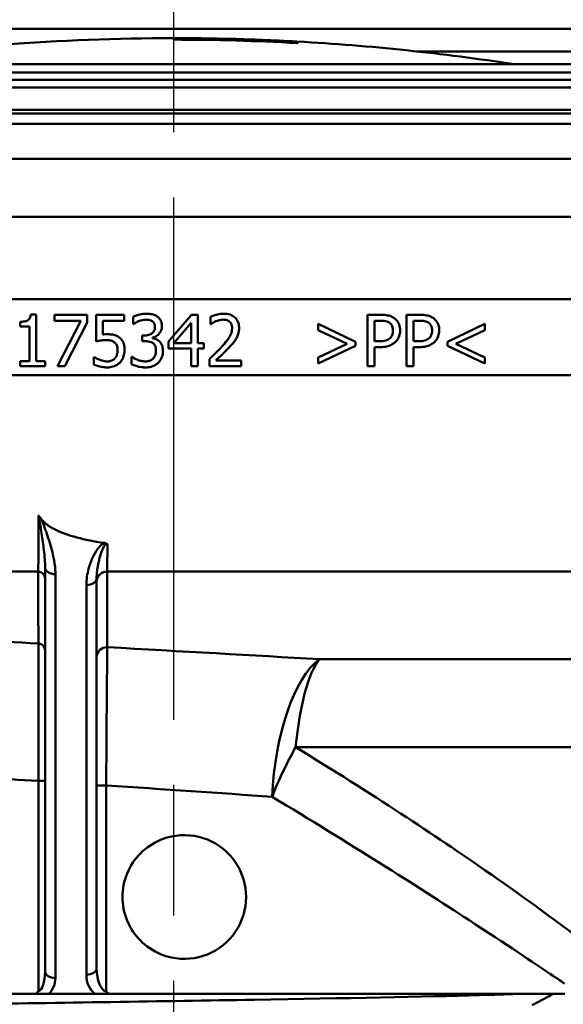
# Model space of a CAD drawing. Units: millimetres. Extents: x 0 to 2100, y 0 to 2970.
# Drawn here: x 586 to 612, y 1468 to 1516 of the extents above; entities that cross this region are included whole.
import ezdxf

# ---------------------------------------------------------------- set-up
doc = ezdxf.new("R2010")
doc.units = ezdxf.units.MM
doc.header["$LTSCALE"] = 10
doc.linetypes.add('CHAIN', pattern=[0.3543, 0.2362, -0.0295, 0.0591, -0.0295])
doc.linetypes.add('DASH_DOT', pattern=[0.182, 0.1181, -0.0295, 0.0049, -0.0295])
for name, color, linetype, lineweight in [('Centerline(ISO)', 7, 'DASH_DOT', 25), ('Dimensions(ISO)', 7, 'Continuous', 25), ('Visible Edges(ISO)', 7, 'Continuous', 50), ('Visible Tangent Edges(ISO)', 7, 'Continuous', 50)]:
    doc.layers.add(name, color=color, linetype=linetype, lineweight=lineweight)
doc.styles.add('Text__5.0mm', font='arial.ttf', dxfattribs={"width": 0.9})
doc.dimstyles.new('KS-Marketing', dxfattribs={"dimscale": 10, "dimtxt": 5, "dimasz": 3.5, "dimexe": 3.175, "dimexo": 0, "dimgap": 0.8, "dimtad": 1, "dimdec": 1, "dimrnd": 1e-08, "dimtxsty": 'Text__5.0mm', "dimcen": 0.09, "dimdle": 10, "dimclrd": 7, "dimclre": 7, "dimclrt": 7, "dimadec": 0, "dimazin": 2, "dimtfac": 0.7, "dimtdec": 4, "dimtmove": 0, "dimatfit": 3, "dimfxl": 1, "dimtolj": 1, "dimlwd": 25, "dimlwe": 25, "dimarcsym": 0})

# ---------------------------------------------------------------- blocks, each defined once
blk = doc.blocks.new('*D8')
at = {"layer": 'Defpoints', "color": 0, "linetype": 'Continuous', "transparency": 16777216}
for p in [(999.896, 1695.558), (1099.396, 1695.558), (610.896, 1455.507)]:
    blk.add_point(p, dxfattribs=at)
at = {"layer": 'Dimensions(ISO)', "color": 7, "linetype": 'Continuous', "lineweight": 25, "transparency": 16777216}
for p, q in [((999.896, 1695.558), (1131.146, 1695.558)), ((1099.396, 1490.507), (1099.396, 1660.558)), ((610.896, 1455.507), (1131.146, 1455.507))]:
    blk.add_line(p, q, dxfattribs=at)
at = {"layer": 'Dimensions(ISO)', "color": 7, "linetype": 'Continuous', "transparency": 16777216}
for points in [[(1093.563, 1660.558), (1105.229, 1660.558), (1099.396, 1695.558)], [(1093.563, 1490.507), (1105.229, 1490.507), (1099.396, 1455.507)]]:
    blk.add_solid(points, dxfattribs=at)
at = {"layer": 'Dimensions(ISO)', "color": 7, "linetype": 'Continuous', "lineweight": 25, "transparency": 16777216, "insert": (1065.867, 1525.613), "char_height": 50, "attachment_point": 4, "rotation": 90, "style": 'Text__5.0mm'}
blk.add_mtext('\\A1;240', dxfattribs=at)

msp = doc.modelspace()

# ---------------------------------------------------------------- linework, layer by layer
at = {"layer": 'Centerline(ISO)', "linetype": 'CHAIN', "ltscale": 10.723233}
msp.add_line((593.396, 1444.114), (593.396, 1540.616), dxfattribs=at)
at = {"layer": 'Visible Edges(ISO)'}
for p, q in [((593.396, 1515.167), (593.396, 1515.093)), ((593.439, 1515.095), (593.439, 1515.167)), ((593.439, 1515.095), (593.439, 1515.093)), ((595.134, 1515.153), (595.134, 1515.148)), ((595.134, 1515.145), (595.134, 1515.091)), ((595.177, 1515.147), (595.177, 1515.153)), ((595.177, 1515.147), (595.177, 1515.147)), ((595.177, 1515.091), (595.177, 1515.144)), ((595.177, 1515.091), (595.177, 1515.09)), ((595.601, 1515.142), (595.601, 1515.14)), ((595.601, 1515.14), (595.601, 1515.139)), ((595.601, 1515.129), (595.601, 1515.117)), ((595.601, 1515.091), (595.601, 1515.084)), ((595.601, 1515.084), (595.601, 1515.082)), ((595.644, 1515.138), (595.644, 1515.141)), ((595.644, 1515.117), (595.644, 1515.128)), ((595.644, 1515.117), (595.644, 1515.116)), ((595.644, 1515.081), (595.644, 1515.089)), ((595.858, 1515.131), (595.858, 1515.124)), ((595.858, 1515.124), (595.858, 1515.123)), ((595.9, 1515.122), (595.9, 1515.13)), ((596.159, 1515.115), (596.159, 1515.105)), ((596.159, 1515.105), (596.159, 1515.104)), ((596.202, 1515.103), (596.202, 1515.113)), ((596.551, 1515.104), (596.551, 1515.093)), ((596.594, 1515.093), (596.594, 1515.103)), ((596.594, 1515.093), (596.594, 1515.092)), ((597.109, 1515.1), (597.109, 1515.098)), ((597.109, 1515.081), (597.109, 1515.077)), ((597.109, 1515.077), (597.109, 1515.076)), ((597.109, 1515.048), (597.109, 1515.041)), ((597.152, 1515.097), (597.152, 1515.099)), ((597.152, 1515.097), (597.152, 1515.096)), ((597.152, 1515.074), (597.152, 1515.079)), ((597.152, 1515.041), (597.152, 1515.048)), ((597.152, 1515.041), (597.152, 1515.039)), ((597.615, 1515.085), (597.615, 1515.08)), ((597.615, 1515.08), (597.615, 1515.079)), ((597.615, 1515.062), (597.615, 1515.024)), ((597.615, 1515.024), (597.615, 1515.022)), ((597.658, 1515.077), (597.658, 1515.083)), ((597.658, 1515.02), (597.658, 1515.061)), ((599.353, 1515.003), (599.353, 1514.93)), ((599.353, 1514.93), (599.353, 1514.929)), ((599.396, 1514.926), (599.396, 1515.001)), ((538.824, 1513.898), (648.575, 1513.898)), ((538.824, 1513.498), (648.158, 1513.498)), ((539.01, 1513.138), (647.783, 1513.138)), ((533.396, 1511.507), (653.396, 1511.507)), ((651.096, 1506.507), (537.097, 1506.507)), ((586.448, 1501.757), (586.707, 1501.757)), ((586.707, 1499.504), (586.707, 1501.757)), ((587.595, 1501.749), (589.181, 1501.749)), ((587.595, 1501.749), (587.595, 1501.455)), ((589.181, 1501.374), (589.181, 1501.749)), ((589.617, 1501.749), (590.988, 1501.749)), ((589.617, 1501.749), (589.617, 1500.46)), ((590.988, 1501.455), (590.988, 1501.749)), ((591.412, 1501.647), (591.412, 1501.293)), ((593.124, 1500.46), (594.242, 1501.749)), ((594.242, 1501.749), (594.55, 1501.749)), ((594.55, 1500.377), (594.55, 1501.749)), ((595.168, 1501.651), (595.168, 1501.295)), ((602.785, 1501.749), (603.413, 1501.749)), ((602.785, 1501.749), (602.785, 1499.249)), ((604.682, 1501.749), (605.31, 1501.749)), ((604.682, 1501.749), (604.682, 1499.249)), ((585.932, 1501.408), (585.932, 1501.179)), ((586.385, 1501.179), (585.932, 1501.179)), ((586.385, 1501.179), (586.385, 1499.504)), ((588.885, 1501.455), (587.595, 1501.455)), ((587.743, 1499.249), (588.885, 1501.455)), ((589.181, 1501.374), (588.099, 1499.249)), ((589.939, 1500.788), (589.939, 1501.455)), ((590.988, 1501.455), (589.939, 1501.455)), ((591.432, 1501.293), (591.412, 1501.293)), ((594.228, 1501.354), (593.387, 1500.377)), ((594.228, 1501.354), (594.228, 1500.377)), ((595.186, 1501.295), (595.168, 1501.295)), ((600.391, 1501.303), (602.194, 1500.442)), ((600.391, 1501.303), (600.391, 1501.005)), ((603.118, 1500.464), (603.118, 1501.461)), ((603.393, 1501.461), (603.118, 1501.461)), ((605.014, 1500.464), (605.014, 1501.461)), ((605.289, 1501.461), (605.014, 1501.461)), ((606.663, 1500.442), (608.466, 1501.303)), ((608.466, 1501.005), (608.466, 1501.303)), ((591.853, 1500.744), (591.965, 1500.744)), ((591.853, 1500.744), (591.853, 1500.466)), ((592.352, 1500.614), (592.352, 1500.638)), ((601.789, 1500.343), (600.391, 1501.005)), ((608.466, 1501.005), (607.068, 1500.343)), ((591.995, 1500.466), (591.853, 1500.466)), ((593.124, 1500.46), (593.124, 1500.108)), ((594.228, 1500.108), (593.124, 1500.108)), ((593.387, 1500.377), (594.228, 1500.377)), ((594.228, 1500.108), (594.228, 1499.249)), ((594.55, 1500.377), (594.848, 1500.377)), ((594.55, 1499.249), (594.55, 1500.108)), ((594.848, 1500.108), (594.55, 1500.108)), ((594.848, 1500.108), (594.848, 1500.377)), ((600.391, 1499.678), (601.789, 1500.343)), ((602.194, 1500.241), (600.391, 1499.38)), ((602.194, 1500.241), (602.194, 1500.442)), ((603.118, 1500.464), (603.344, 1500.464)), ((603.118, 1499.249), (603.118, 1500.181)), ((603.399, 1500.181), (603.118, 1500.181)), ((605.014, 1500.464), (605.241, 1500.464)), ((605.014, 1499.249), (605.014, 1500.181)), ((605.295, 1500.181), (605.014, 1500.181)), ((606.663, 1500.442), (606.663, 1500.241)), ((608.466, 1499.38), (606.663, 1500.241)), ((607.068, 1500.343), (608.466, 1499.678)), ((589.513, 1499.692), (589.538, 1499.692)), ((589.513, 1499.692), (589.513, 1499.338)), ((591.343, 1499.705), (591.367, 1499.705)), ((591.343, 1499.705), (591.343, 1499.35)), ((600.391, 1499.678), (600.391, 1499.38)), ((608.466, 1499.38), (608.466, 1499.678)), ((585.932, 1499.504), (586.385, 1499.504)), ((585.932, 1499.504), (585.932, 1499.249)), ((587.151, 1499.249), (585.932, 1499.249)), ((586.707, 1499.504), (587.151, 1499.504)), ((587.151, 1499.249), (587.151, 1499.504)), ((588.099, 1499.249), (587.743, 1499.249)), ((594.55, 1499.249), (594.228, 1499.249)), ((595.115, 1499.603), (595.115, 1499.249)), ((596.657, 1499.249), (595.115, 1499.249)), ((595.429, 1499.538), (596.657, 1499.538)), ((596.657, 1499.249), (596.657, 1499.538)), ((603.118, 1499.249), (602.785, 1499.249)), ((605.014, 1499.249), (604.682, 1499.249)), ((587.146, 1489.495), (587.146, 1469.904)), ((589.646, 1470.064), (589.646, 1488.969)), ((586.683, 1468.807), (564.985, 1468.807)), ((586.683, 1468.807), (587.315, 1468.807)), ((589.564, 1468.807), (587.315, 1468.807)), ((589.564, 1468.807), (590.244, 1468.807)), ((612.36, 1468.807), (590.244, 1468.807)), ((611.81, 1468.807), (610.77, 1468.265))]:
    msp.add_line(p, q, dxfattribs=at)
for centre, radius, start, end in [((593.396, 1407.167), 108, 90, 98.79351), ((593.396, 1407.167), 107.926, 86.81308, 90), ((593.396, 1407.167), 108, 89.07792, 89.97726), ((593.396, 1407.167), 107.927, 86.83591, 89.97725), ((593.396, 1407.167), 107.994, 88.80718, 89.07787), ((593.396, 1407.167), 107.992, 88.67116, 89.07785), ((593.396, 1407.167), 107.937, 88.80655, 89.07738), ((593.396, 1407.167), 108, 87.76112, 89.05518), ((593.396, 1407.167), 107.995, 88.82993, 89.05513), ((593.396, 1407.167), 107.991, 88.6939, 89.0551), ((593.396, 1407.167), 107.939, 88.82932, 89.05464), ((593.396, 1407.167), 107.997, 88.0069, 88.82996), ((593.396, 1407.167), 107.985, 88.69382, 88.82982), ((593.396, 1407.167), 107.972, 88.51086, 88.82969), ((593.396, 1407.167), 107.946, 88.00597, 88.82941), ((593.396, 1407.167), 107.997, 88.02965, 88.80721), ((593.396, 1407.167), 107.984, 88.67106, 88.80707), ((593.396, 1407.167), 107.973, 88.53362, 88.80695), ((593.396, 1407.167), 107.945, 88.0287, 88.80664), ((593.396, 1407.167), 107.983, 88.30277, 88.53376), ((593.396, 1407.167), 107.982, 88.32551, 88.511), ((593.396, 1407.167), 107.972, 88.00644, 88.32535), ((593.396, 1407.167), 107.973, 88.02922, 88.30261), ((593.396, 1407.167), 107.994, 87.73825, 88.0296), ((593.396, 1407.167), 107.978, 87.7379, 88.0293), ((593.396, 1407.167), 107.937, 87.73705, 88.02856), ((593.396, 1407.167), 107.995, 87.76101, 88.00686), ((593.396, 1407.167), 107.977, 87.76064, 88.00653), ((593.396, 1407.167), 107.939, 87.75985, 88.00583), ((593.396, 1407.167), 107.999, 87.73836, 87.76111), ((593.396, 1407.167), 108, 86.83804, 87.73837), ((593.396, 1407.167), 108, 81.20649, 86.81527), ((593.896, 1473.507), 3, 257.944, 102.056)]:
    msp.add_arc(centre, radius, start, end, dxfattribs=at)
for points in [[(595.153, 1515.147), (595.141, 1515.148), (595.134, 1515.149), (595.134, 1515.149)], [(586.962, 1491.841), (587.011, 1491.774), (587.075, 1491.706), (587.146, 1491.643)], [(589.646, 1490.739), (589.769, 1490.718), (589.894, 1490.698), (590.019, 1490.679)]]:
    msp.add_open_spline(points, degree=3, dxfattribs=at)
for points, knots in [([(586.448, 1501.757), (586.445, 1501.713), (586.437, 1501.669), (586.411, 1501.594), (586.395, 1501.563), (586.348, 1501.504), (586.32, 1501.486), (586.252, 1501.45), (586.2, 1501.435), (586.08, 1501.413), (586.003, 1501.408), (585.932, 1501.408)], [-0.05953111, -0.05953111, -0.05953111, -0.05953111, -0.0513332, -0.0513332, -0.04479721, -0.04479721, -0.0370612, -0.0370612, -0.02172426, -0.02172426, 0, 0, 0, 0]), ([(592.064, 1501.801), (591.83, 1501.801), (591.62, 1501.732), (591.496, 1501.687), (591.452, 1501.669), (591.412, 1501.647)], [-0.03973948, -0.03973948, -0.03973948, -0.03973948, -0.01366177, -0.01366177, 0, 0, 0, 0]), ([(592.591, 1501.66), (592.538, 1501.696), (592.482, 1501.726), (592.369, 1501.767), (592.305, 1501.783), (592.169, 1501.799), (592.116, 1501.801), (592.064, 1501.801)], [-0.06915659, -0.06915659, -0.06915659, -0.06915659, -0.04081853, -0.04081853, -0.01571423, -0.01571423, 0, 0, 0, 0]), ([(592.814, 1501.198), (592.814, 1501.266), (592.805, 1501.334), (592.758, 1501.479), (592.719, 1501.535), (592.658, 1501.606), (592.626, 1501.634), (592.591, 1501.66)], [-0.03985901, -0.03985901, -0.03985901, -0.03985901, -0.02791569, -0.02791569, -0.01295307, -0.01295307, 0, 0, 0, 0]), ([(595.808, 1501.801), (595.595, 1501.801), (595.398, 1501.739), (595.249, 1501.687), (595.206, 1501.67), (595.168, 1501.651)], [-0.04726554, -0.04726554, -0.04726554, -0.04726554, -0.01289417, -0.01289417, 0, 0, 0, 0]), ([(596.554, 1501.115), (596.554, 1501.175), (596.548, 1501.235), (596.524, 1501.347), (596.506, 1501.399), (596.441, 1501.53), (596.387, 1501.589), (596.274, 1501.688), (596.199, 1501.729), (596.018, 1501.789), (595.912, 1501.801), (595.808, 1501.801)], [-0.100546, -0.100546, -0.100546, -0.100546, -0.0879583, -0.0879583, -0.0764025, -0.0764025, -0.0572588, -0.0572588, -0.0312664, -0.0312664, 0, 0, 0, 0]), ([(604.068, 1501.593), (604.005, 1501.636), (603.937, 1501.669), (603.802, 1501.712), (603.722, 1501.73), (603.547, 1501.746), (603.48, 1501.749), (603.413, 1501.749)], [-0.09227786, -0.09227786, -0.09227786, -0.09227786, -0.0540391, -0.0540391, -0.02031936, -0.02031936, 0, 0, 0, 0]), ([(604.366, 1500.995), (604.366, 1501.09), (604.353, 1501.186), (604.285, 1501.37), (604.233, 1501.44), (604.152, 1501.528), (604.112, 1501.563), (604.068, 1501.593)], [-0.0552649, -0.0552649, -0.0552649, -0.0552649, -0.0363652, -0.0363652, -0.01623452, -0.01623452, 0, 0, 0, 0]), ([(605.964, 1501.593), (605.901, 1501.636), (605.833, 1501.669), (605.697, 1501.713), (605.617, 1501.73), (605.442, 1501.746), (605.375, 1501.749), (605.31, 1501.749)], [-0.09318206, -0.09318206, -0.09318206, -0.09318206, -0.05451613, -0.05451613, -0.02033816, -0.02033816, 0, 0, 0, 0]), ([(606.262, 1500.995), (606.262, 1501.091), (606.249, 1501.188), (606.181, 1501.372), (606.128, 1501.442), (606.047, 1501.529), (606.007, 1501.563), (605.964, 1501.593)], [-0.05561929, -0.05561929, -0.05561929, -0.05561929, -0.03633557, -0.03633557, -0.01616673, -0.01616673, 0, 0, 0, 0]), ([(591.432, 1501.293), (591.487, 1501.331), (591.544, 1501.368), (591.629, 1501.41), (591.654, 1501.422), (591.679, 1501.433)], [-0.02842179, -0.02842179, -0.02842179, -0.02842179, -0.00821696, -0.00821696, 0, 0, 0, 0]), ([(591.679, 1501.433), (591.734, 1501.454), (591.835, 1501.493), (591.978, 1501.51), (592.008, 1501.512), (592.038, 1501.512)], [-0.0430999, -0.0430999, -0.0430999, -0.0430999, -0.00901531, -0.00901531, 0, 0, 0, 0]), ([(592.473, 1501.163), (592.473, 1501.126), (592.47, 1501.088), (592.453, 1501.019), (592.442, 1500.987), (592.402, 1500.917), (592.373, 1500.883), (592.306, 1500.831), (592.252, 1500.795), (592.101, 1500.751), (592.033, 1500.744), (591.965, 1500.744)], [-0.1279866, -0.1279866, -0.1279866, -0.1279866, -0.1022309, -0.1022309, -0.0787475, -0.0787475, -0.0470811, -0.0470811, -0.0203876, -0.0203876, 0, 0, 0, 0]), ([(592.038, 1501.512), (592.08, 1501.512), (592.122, 1501.509), (592.218, 1501.493), (592.253, 1501.481), (592.299, 1501.461), (592.321, 1501.449), (592.342, 1501.435)], [-0.02106426, -0.02106426, -0.02106426, -0.02106426, -0.01520738, -0.01520738, -0.00750093, -0.00750093, 0, 0, 0, 0]), ([(592.342, 1501.435), (592.37, 1501.415), (592.395, 1501.39), (592.447, 1501.316), (592.459, 1501.275), (592.471, 1501.222), (592.473, 1501.193), (592.473, 1501.163)], [-0.02110165, -0.02110165, -0.02110165, -0.02110165, -0.01639151, -0.01639151, -0.00878807, -0.00878807, 0, 0, 0, 0]), ([(592.352, 1500.638), (592.41, 1500.651), (592.465, 1500.672), (592.57, 1500.731), (592.617, 1500.769), (592.719, 1500.878), (592.752, 1500.937), (592.801, 1501.054), (592.814, 1501.124), (592.814, 1501.198)], [-0.05945849, -0.05945849, -0.05945849, -0.05945849, -0.04872345, -0.04872345, -0.03776148, -0.03776148, -0.02195644, -0.02195644, 0, 0, 0, 0]), ([(595.186, 1501.295), (595.216, 1501.316), (595.287, 1501.365), (595.383, 1501.413), (595.406, 1501.423), (595.429, 1501.433)], [-0.03215694, -0.03215694, -0.03215694, -0.03215694, -0.00755275, -0.00755275, 0, 0, 0, 0]), ([(595.429, 1501.433), (595.501, 1501.462), (595.595, 1501.494), (595.725, 1501.51), (595.754, 1501.512), (595.784, 1501.512)], [-0.03908597, -0.03908597, -0.03908597, -0.03908597, -0.00888773, -0.00888773, 0, 0, 0, 0]), ([(596.213, 1501.096), (596.213, 1500.994), (596.193, 1500.896), (596.124, 1500.728), (596.073, 1500.634), (595.883, 1500.39), (595.799, 1500.293), (595.719, 1500.205)], [-0.1661348, -0.1661348, -0.1661348, -0.1661348, -0.0927596, -0.0927596, -0.0357618, -0.0357618, 0, 0, 0, 0]), ([(595.784, 1501.512), (595.828, 1501.512), (595.872, 1501.507), (595.954, 1501.488), (595.992, 1501.474), (596.049, 1501.442), (596.07, 1501.427), (596.09, 1501.41)], [-0.03318841, -0.03318841, -0.03318841, -0.03318841, -0.01983367, -0.01983367, -0.00766829, -0.00766829, 0, 0, 0, 0]), ([(596.09, 1501.41), (596.12, 1501.384), (596.144, 1501.353), (596.181, 1501.285), (596.196, 1501.245), (596.211, 1501.162), (596.213, 1501.129), (596.213, 1501.096)], [-0.04221185, -0.04221185, -0.04221185, -0.04221185, -0.02547571, -0.02547571, -0.00977468, -0.00977468, 0, 0, 0, 0]), ([(596.424, 1500.614), (596.473, 1500.7), (596.525, 1500.817), (596.551, 1501.021), (596.554, 1501.068), (596.554, 1501.115)], [-0.06170376, -0.06170376, -0.06170376, -0.06170376, -0.01401469, -0.01401469, 0, 0, 0, 0]), ([(603.393, 1501.461), (603.458, 1501.461), (603.575, 1501.458), (603.731, 1501.422), (603.788, 1501.4), (603.839, 1501.366)], [-0.04907929, -0.04907929, -0.04907929, -0.04907929, -0.01872121, -0.01872121, 0, 0, 0, 0]), ([(603.839, 1501.366), (603.872, 1501.344), (603.901, 1501.318), (603.951, 1501.257), (603.97, 1501.224), (604.01, 1501.123), (604.019, 1501.054), (604.019, 1500.985)], [-0.04453884, -0.04453884, -0.04453884, -0.04453884, -0.03251723, -0.03251723, -0.02070452, -0.02070452, 0, 0, 0, 0]), ([(605.289, 1501.461), (605.351, 1501.461), (605.47, 1501.459), (605.627, 1501.422), (605.684, 1501.4), (605.735, 1501.366)], [-0.04982272, -0.04982272, -0.04982272, -0.04982272, -0.01896201, -0.01896201, 0, 0, 0, 0]), ([(605.735, 1501.366), (605.768, 1501.344), (605.798, 1501.318), (605.847, 1501.256), (605.867, 1501.223), (605.906, 1501.122), (605.915, 1501.053), (605.915, 1500.985)], [-0.04463763, -0.04463763, -0.04463763, -0.04463763, -0.03247701, -0.03247701, -0.02055136, -0.02055136, 0, 0, 0, 0]), ([(590.166, 1500.803), (590.135, 1500.803), (590.07, 1500.802), (589.978, 1500.793), (589.959, 1500.791), (589.939, 1500.788)], [-0.02769407, -0.02769407, -0.02769407, -0.02769407, -0.00599355, -0.00599355, 0, 0, 0, 0]), ([(590.745, 1500.647), (590.687, 1500.691), (590.624, 1500.727), (590.527, 1500.762), (590.461, 1500.784), (590.283, 1500.8), (590.224, 1500.803), (590.166, 1500.803)], [-0.1398069, -0.1398069, -0.1398069, -0.1398069, -0.0536106, -0.0536106, -0.0174462, -0.0174462, 0, 0, 0, 0]), ([(591.002, 1500.043), (591.002, 1500.138), (590.994, 1500.238), (590.936, 1500.433), (590.89, 1500.498), (590.821, 1500.582), (590.785, 1500.616), (590.745, 1500.647)], [-0.04757998, -0.04757998, -0.04757998, -0.04757998, -0.03236555, -0.03236555, -0.01510204, -0.01510204, 0, 0, 0, 0]), ([(592.688, 1500.452), (592.651, 1500.487), (592.61, 1500.518), (592.515, 1500.567), (592.46, 1500.585), (592.406, 1500.601), (592.379, 1500.609), (592.352, 1500.614)], [-0.02457286, -0.02457286, -0.02457286, -0.02457286, -0.01683209, -0.01683209, -0.00833287, -0.00833287, 0, 0, 0, 0]), ([(596.09, 1500.187), (596.177, 1500.28), (596.282, 1500.396), (596.381, 1500.542), (596.403, 1500.577), (596.424, 1500.614)], [-0.05282795, -0.05282795, -0.05282795, -0.05282795, -0.01264497, -0.01264497, 0, 0, 0, 0]), ([(603.877, 1500.614), (603.85, 1500.586), (603.819, 1500.562), (603.738, 1500.515), (603.695, 1500.503), (603.576, 1500.472), (603.458, 1500.464), (603.344, 1500.464)], [-0.04935718, -0.04935718, -0.04935718, -0.04935718, -0.04324426, -0.04324426, -0.03479654, -0.03479654, 0, 0, 0, 0]), ([(604.019, 1500.985), (604.019, 1500.945), (604.016, 1500.905), (604.003, 1500.826), (603.993, 1500.793), (603.957, 1500.707), (603.921, 1500.658), (603.877, 1500.614)], [-0.03714198, -0.03714198, -0.03714198, -0.03714198, -0.02796543, -0.02796543, -0.01866924, -0.01866924, 0, 0, 0, 0]), ([(604.147, 1500.44), (604.2, 1500.492), (604.243, 1500.552), (604.304, 1500.672), (604.335, 1500.748), (604.361, 1500.893), (604.366, 1500.944), (604.366, 1500.995)], [-0.08119739, -0.08119739, -0.08119739, -0.08119739, -0.04436335, -0.04436335, -0.01532933, -0.01532933, 0, 0, 0, 0]), ([(605.774, 1500.614), (605.746, 1500.586), (605.716, 1500.562), (605.635, 1500.515), (605.591, 1500.503), (605.472, 1500.472), (605.354, 1500.464), (605.241, 1500.464)], [-0.04979765, -0.04979765, -0.04979765, -0.04979765, -0.04363759, -0.04363759, -0.03511369, -0.03511369, 0, 0, 0, 0]), ([(605.915, 1500.985), (605.915, 1500.945), (605.913, 1500.905), (605.899, 1500.826), (605.889, 1500.793), (605.853, 1500.707), (605.817, 1500.657), (605.774, 1500.614)], [-0.03721487, -0.03721487, -0.03721487, -0.03721487, -0.02799902, -0.02799902, -0.01866189, -0.01866189, 0, 0, 0, 0]), ([(606.043, 1500.44), (606.096, 1500.492), (606.14, 1500.553), (606.201, 1500.673), (606.232, 1500.749), (606.258, 1500.894), (606.262, 1500.944), (606.262, 1500.995)], [-0.08130896, -0.08130896, -0.08130896, -0.08130896, -0.04431125, -0.04431125, -0.01517174, -0.01517174, 0, 0, 0, 0]), ([(589.617, 1500.46), (589.666, 1500.471), (589.723, 1500.481), (589.862, 1500.504), (589.919, 1500.511), (590.021, 1500.519), (590.066, 1500.521), (590.111, 1500.521)], [-0.0402628, -0.0402628, -0.0402628, -0.0402628, -0.03073927, -0.03073927, -0.01360684, -0.01360684, 0, 0, 0, 0]), ([(590.111, 1500.521), (590.171, 1500.521), (590.232, 1500.517), (590.368, 1500.492), (590.414, 1500.473), (590.47, 1500.444), (590.497, 1500.427), (590.52, 1500.406)], [-0.02648667, -0.02648667, -0.02648667, -0.02648667, -0.01913007, -0.01913007, -0.00954243, -0.00954243, 0, 0, 0, 0]), ([(590.52, 1500.406), (590.555, 1500.377), (590.583, 1500.343), (590.633, 1500.256), (590.646, 1500.21), (590.66, 1500.126), (590.662, 1500.085), (590.662, 1500.045)], [-0.03661646, -0.03661646, -0.03661646, -0.03661646, -0.02548542, -0.02548542, -0.01194609, -0.01194609, 0, 0, 0, 0]), ([(591.995, 1500.466), (592.101, 1500.466), (592.207, 1500.457), (592.323, 1500.408), (592.348, 1500.394), (592.372, 1500.377)], [-0.03753656, -0.03753656, -0.03753656, -0.03753656, -0.00877138, -0.00877138, 0, 0, 0, 0]), ([(592.372, 1500.377), (592.39, 1500.364), (592.406, 1500.35), (592.436, 1500.317), (592.449, 1500.299), (592.493, 1500.227), (592.506, 1500.175), (592.519, 1500.097), (592.522, 1500.055), (592.522, 1500.015)], [-0.03212563, -0.03212563, -0.03212563, -0.03212563, -0.02799911, -0.02799911, -0.02376222, -0.02376222, -0.01220794, -0.01220794, 0, 0, 0, 0]), ([(592.862, 1499.99), (592.862, 1500.063), (592.855, 1500.139), (592.813, 1500.284), (592.78, 1500.338), (592.737, 1500.401), (592.714, 1500.428), (592.688, 1500.452)], [-0.03434094, -0.03434094, -0.03434094, -0.03434094, -0.02293338, -0.02293338, -0.01066072, -0.01066072, 0, 0, 0, 0]), ([(595.719, 1500.205), (595.59, 1500.064), (595.463, 1499.935), (595.222, 1499.704), (595.169, 1499.653), (595.115, 1499.603)], [-0.1004355, -0.1004355, -0.1004355, -0.1004355, -0.0219853, -0.0219853, 0, 0, 0, 0]), ([(595.429, 1499.538), (595.499, 1499.603), (595.577, 1499.677), (595.735, 1499.827), (595.835, 1499.922), (595.981, 1500.07), (596.036, 1500.128), (596.09, 1500.187)], [-0.0934804, -0.0934804, -0.0934804, -0.0934804, -0.06243387, -0.06243387, -0.02384546, -0.02384546, 0, 0, 0, 0]), ([(603.399, 1500.181), (603.516, 1500.181), (603.639, 1500.19), (603.871, 1500.249), (603.952, 1500.293), (604.06, 1500.363), (604.105, 1500.399), (604.147, 1500.44)], [-0.06005074, -0.06005074, -0.06005074, -0.06005074, -0.03938206, -0.03938206, -0.01771762, -0.01771762, 0, 0, 0, 0]), ([(605.295, 1500.181), (605.412, 1500.181), (605.536, 1500.19), (605.768, 1500.249), (605.85, 1500.294), (605.957, 1500.364), (606.002, 1500.399), (606.043, 1500.44)], [-0.0601087, -0.0601087, -0.0601087, -0.0601087, -0.0393969, -0.0393969, -0.01764553, -0.01764553, 0, 0, 0, 0]), ([(589.807, 1499.559), (589.691, 1499.602), (589.62, 1499.641), (589.568, 1499.672), (589.552, 1499.682), (589.538, 1499.692)], [-0.018134, -0.018134, -0.018134, -0.018134, -0.00536854, -0.00536854, 0, 0, 0, 0]), ([(590.534, 1499.638), (590.501, 1499.599), (590.461, 1499.567), (590.362, 1499.515), (590.308, 1499.501), (590.24, 1499.489), (590.207, 1499.486), (590.174, 1499.486)], [-0.03020019, -0.03020019, -0.03020019, -0.03020019, -0.02087574, -0.02087574, -0.00993862, -0.00993862, 0, 0, 0, 0]), ([(590.662, 1500.045), (590.662, 1499.984), (590.657, 1499.922), (590.629, 1499.797), (590.607, 1499.75), (590.573, 1499.689), (590.555, 1499.662), (590.534, 1499.638)], [-0.03100843, -0.03100843, -0.03100843, -0.03100843, -0.02093793, -0.02093793, -0.00971988, -0.00971988, 0, 0, 0, 0]), ([(590.782, 1499.441), (590.835, 1499.499), (590.879, 1499.564), (590.938, 1499.687), (590.97, 1499.765), (590.998, 1499.928), (591.002, 1499.985), (591.002, 1500.043)], [-0.0939949, -0.0939949, -0.0939949, -0.0939949, -0.04963057, -0.04963057, -0.01724932, -0.01724932, 0, 0, 0, 0]), ([(592.005, 1499.486), (591.938, 1499.486), (591.871, 1499.494), (591.741, 1499.523), (591.68, 1499.543), (591.566, 1499.592), (591.527, 1499.61), (591.447, 1499.652), (591.405, 1499.677), (591.367, 1499.705)], [-0.07643898, -0.07643898, -0.07643898, -0.07643898, -0.05139651, -0.05139651, -0.02700065, -0.02700065, -0.01414518, -0.01414518, 0, 0, 0, 0]), ([(592.522, 1500.015), (592.522, 1499.956), (592.517, 1499.893), (592.497, 1499.818), (592.482, 1499.766), (592.425, 1499.676), (592.406, 1499.65), (592.384, 1499.626)], [-0.101966, -0.101966, -0.101966, -0.101966, -0.0319968, -0.0319968, -0.0097336, -0.0097336, 0, 0, 0, 0]), ([(592.641, 1499.427), (592.694, 1499.482), (592.738, 1499.543), (592.801, 1499.664), (592.831, 1499.736), (592.858, 1499.883), (592.862, 1499.937), (592.862, 1499.99)], [-0.08109413, -0.08109413, -0.08109413, -0.08109413, -0.04485997, -0.04485997, -0.01610307, -0.01610307, 0, 0, 0, 0]), ([(589.513, 1499.338), (589.651, 1499.27), (589.826, 1499.224), (590.051, 1499.199), (590.109, 1499.196), (590.168, 1499.196)], [-0.06812922, -0.06812922, -0.06812922, -0.06812922, -0.01756972, -0.01756972, 0, 0, 0, 0]), ([(590.174, 1499.486), (590.075, 1499.486), (590, 1499.499), (589.869, 1499.538), (589.838, 1499.548), (589.807, 1499.559)], [-0.04096292, -0.04096292, -0.04096292, -0.04096292, -0.00983161, -0.00983161, 0, 0, 0, 0]), ([(590.168, 1499.196), (590.26, 1499.196), (590.351, 1499.207), (590.529, 1499.26), (590.605, 1499.299), (590.708, 1499.37), (590.747, 1499.403), (590.782, 1499.441)], [-0.05927231, -0.05927231, -0.05927231, -0.05927231, -0.0375658, -0.0375658, -0.01547888, -0.01547888, 0, 0, 0, 0]), ([(591.343, 1499.35), (591.467, 1499.288), (591.651, 1499.23), (591.902, 1499.2), (591.964, 1499.196), (592.026, 1499.196)], [-0.07587751, -0.07587751, -0.07587751, -0.07587751, -0.01858337, -0.01858337, 0, 0, 0, 0]), ([(592.384, 1499.626), (592.367, 1499.607), (592.348, 1499.59), (592.307, 1499.56), (592.284, 1499.547), (592.204, 1499.511), (592.142, 1499.499), (592.074, 1499.488), (592.04, 1499.486), (592.005, 1499.486)], [-0.02958227, -0.02958227, -0.02958227, -0.02958227, -0.02527208, -0.02527208, -0.02091437, -0.02091437, -0.01026794, -0.01026794, 0, 0, 0, 0]), ([(592.026, 1499.196), (592.117, 1499.196), (592.209, 1499.206), (592.378, 1499.251), (592.453, 1499.283), (592.566, 1499.357), (592.605, 1499.39), (592.641, 1499.427)], [-0.06763122, -0.06763122, -0.06763122, -0.06763122, -0.04024056, -0.04024056, -0.01557546, -0.01557546, 0, 0, 0, 0]), ([(586.834, 1492.015), (586.834, 1492.015), (586.834, 1492.015), (586.849, 1491.994), (586.865, 1491.973), (586.907, 1491.915), (586.934, 1491.878), (586.962, 1491.841)], [-0.00006614, -0.00006614, -0.00006614, -0.00006614, 0, 0, 0.00922614, 0.00922614, 0.02581988, 0.02581988, 0.02581988, 0.02581988]), ([(587.146, 1491.643), (587.216, 1491.583), (587.292, 1491.527), (587.649, 1491.297), (588.045, 1491.139), (588.783, 1490.91), (589.206, 1490.816), (589.646, 1490.739)], [2.2541249, 2.2541249, 2.2541249, 2.2541249, 2.2833913, 2.2833913, 2.3953717, 2.3953717, 2.5227259, 2.5227259, 2.5227259, 2.5227259]), ([(590.019, 1490.679), (590.05, 1490.674), (590.079, 1490.667), (590.117, 1490.652), (590.128, 1490.647), (590.149, 1490.636), (590.158, 1490.629), (590.167, 1490.622), (590.167, 1490.621), (590.167, 1490.621)], [0, 0, 0, 0, 0.00933695, 0.00933695, 0.01338475, 0.01338475, 0.01785022, 0.01785022, 0.01794699, 0.01794699, 0.01794699, 0.01794699]), ([(593.269, 1470.573), (593.094, 1470.61), (592.919, 1470.664), (592.38, 1470.887), (592.039, 1471.12), (591.506, 1471.656), (591.276, 1471.992), (590.971, 1472.729), (590.896, 1473.131), (590.896, 1473.883), (590.971, 1474.284), (591.276, 1475.021), (591.506, 1475.358), (592.039, 1475.894), (592.38, 1476.126), (592.919, 1476.349), (593.094, 1476.403), (593.269, 1476.441)], [0.5247278, 0.5247278, 0.5247278, 0.5247278, 0.5770162, 0.5770162, 0.6920744, 0.6920744, 0.8049218, 0.8049218, 0.9177692, 0.9177692, 1.0306166, 1.0306166, 1.143464, 1.143464, 1.2585222, 1.2585222, 1.3108106, 1.3108106, 1.3108106, 1.3108106]), ([(564.712, 1467.796), (564.67, 1467.816), (564.741, 1467.837), (564.927, 1467.858), (565.592, 1467.932), (567.726, 1468.006), (570.959, 1468.08), (574.203, 1468.154), (578.541, 1468.229), (583.216, 1468.303), (587.876, 1468.377), (592.851, 1468.451), (597.278, 1468.525), (601.709, 1468.599), (605.572, 1468.673), (608.198, 1468.747), (608.9, 1468.767), (609.516, 1468.787), (610.037, 1468.807)], [31.386149, 31.386149, 31.386149, 31.386149, 31.555639, 31.555639, 31.555639, 32.159938, 32.159938, 32.159938, 32.766371, 32.766371, 32.766371, 33.370873, 33.370873, 33.370873, 33.975821, 33.975821, 33.975821, 34.137582, 34.137582, 34.137582, 34.137582]), ([(586.819, 1468.937), (586.819, 1468.936), (586.818, 1468.936), (586.793, 1468.901), (586.765, 1468.871), (586.717, 1468.83), (586.701, 1468.818), (586.683, 1468.807)], [-0.00023633, -0.00023633, -0.00023633, -0.00023633, 0, 0, 0.01264969, 0.01264969, 0.0189227, 0.0189227, 0.0189227, 0.0189227]), ([(590.244, 1468.807), (590.185, 1468.846), (590.142, 1468.889), (590.111, 1468.925), (590.111, 1468.926), (590.11, 1468.926)], [0.00553144, 0.00553144, 0.00553144, 0.00553144, 0.02851394, 0.02851394, 0.02893059, 0.02893059, 0.02893059, 0.02893059])]:
    msp.add_open_spline(points, degree=3, knots=knots, dxfattribs=at)
at = {"layer": 'Visible Tangent Edges(ISO)'}
for p, q in [((538.824, 1515.616), (651.779, 1515.616)), ((605.179, 1514.523), (649.226, 1514.523)), ((548.242, 1512.78), (638.55, 1512.78)), ((549.395, 1511.686), (637.397, 1511.686)), ((653.896, 1511.007), (532.896, 1511.007)), ((653.896, 1509.307), (533.276, 1509.307)), ((640.896, 1502.507), (549.399, 1502.507)), ((640.896, 1498.816), (550.159, 1498.816)), ((586.813, 1489.288), (559.949, 1489.288)), ((587.646, 1469.575), (587.646, 1489.166)), ((633.894, 1489.288), (590.158, 1489.288)), ((589.146, 1488.639), (589.146, 1469.734)), ((600.453, 1485.039), (620.54, 1485.039)), ((616.081, 1480.771), (599.298, 1480.771)), ((586.819, 1479.134), (586.819, 1468.937)), ((586.819, 1479.134), (587.146, 1479.134)), ((589.646, 1478.918), (590.11, 1478.918)), ((590.11, 1468.926), (590.11, 1478.918))]:
    msp.add_line(p, q, dxfattribs=at)
for centre, major_axis, ratio, start_param, end_param in [((586.796, 1488.955), (0.35, 0), 0.953976, 0, 1.521482), ((587.646, 1489.495), (-0.5, 0), 0.659333, 0, 1.570796), ((590.146, 1488.812), (-0.5, 0), 0.953096, 4.68814, 6.283185), ((589.146, 1488.969), (0.5, 0), 0.659333, 4.712389, 6.283185), ((586.796, 1485.471), (0.35, 0), 0.95499, 0, 1.503305), ((590.146, 1485.147), (-0.5, 0), 0.953361, 4.678577, 6.283185), ((601.004, 1478.37), (0.38, 6.99), 0.406213, 0.32659, 1.592858), ((601.004, 1478.37), (0, 7), 0.259447, 0.308415, 1.220591), ((601.004, 1478.37), (2.961, 6.343), 0.374115, 1.361467, 1.743692), ((589.146, 1470.064), (0.5, 0), 0.659333, 4.712389, 6.283185), ((590.146, 1470.064), (0, -1.14), 0.438473, 4.712389, 6.211696), ((586.796, 1469.904), (0, -0.969), 0.361095, 0.065756, 1.570796), ((587.646, 1469.904), (-0.5, 0), 0.659333, 0, 1.570796), ((586.796, 1469.575), (0, -0.969), 0.876946, 0.656522, 1.570796), ((590.146, 1469.734), (0, -1.14), 0.876946, 4.712389, 5.662269)]:
    msp.add_ellipse(centre, major_axis=major_axis, ratio=ratio, start_param=start_param, end_param=end_param, dxfattribs=at)
for points, knots in [([(586.834, 1492.015), (586.833, 1491.804), (586.832, 1491.601), (586.828, 1490.818), (586.825, 1490.314), (586.819, 1489.662), (586.816, 1489.453), (586.813, 1489.288)], [0.8339539, 0.8339539, 0.8339539, 0.8339539, 0.9232833, 0.9232833, 1.1968488, 1.1968488, 1.3678272, 1.3678272, 1.3678272, 1.3678272]), ([(586.834, 1492.015), (586.89, 1491.674), (586.942, 1491.345), (587.032, 1490.751), (587.069, 1490.482), (587.116, 1490.068), (587.13, 1489.914), (587.143, 1489.674), (587.146, 1489.583), (587.146, 1489.495)], [-0.3890057, -0.3890057, -0.3890057, -0.3890057, -0.2509087, -0.2509087, -0.1264269, -0.1264269, -0.0486257, -0.0486257, 0, 0, 0, 0]), ([(587.646, 1489.166), (587.646, 1489.288), (587.639, 1489.41), (587.606, 1489.726), (587.572, 1489.92), (587.46, 1490.42), (587.368, 1490.725), (587.171, 1491.3), (587.068, 1491.571), (586.962, 1491.841)], [0, 0, 0, 0, 0.0486257, 0.0486257, 0.1264269, 0.1264269, 0.2509087, 0.2509087, 0.3633218, 0.3633218, 0.3633218, 0.3633218]), ([(590.019, 1490.679), (589.915, 1490.638), (589.833, 1490.559), (589.654, 1490.353), (589.57, 1490.208), (589.451, 1489.971), (589.411, 1489.879), (589.357, 1489.74), (589.34, 1489.693), (589.298, 1489.571), (589.275, 1489.495), (589.222, 1489.298), (589.196, 1489.175), (589.157, 1488.915), (589.146, 1488.777), (589.146, 1488.639)], [0.0174466, 0.0174466, 0.0174466, 0.0174466, 0.0540947, 0.0540947, 0.1159171, 0.1159171, 0.1545562, 0.1545562, 0.1738757, 0.1738757, 0.2047869, 0.2047869, 0.2542449, 0.2542449, 0.3091123, 0.3091123, 0.3091123, 0.3091123]), ([(589.646, 1488.969), (589.646, 1489.066), (589.652, 1489.165), (589.671, 1489.357), (589.684, 1489.45), (589.711, 1489.603), (589.722, 1489.662), (589.743, 1489.76), (589.752, 1489.797), (589.779, 1489.91), (589.799, 1489.986), (589.858, 1490.185), (589.9, 1490.31), (590.006, 1490.525), (590.079, 1490.643), (590.167, 1490.621)], [-0.3091123, -0.3091123, -0.3091123, -0.3091123, -0.2542449, -0.2542449, -0.2047869, -0.2047869, -0.1738757, -0.1738757, -0.1545562, -0.1545562, -0.1159171, -0.1159171, -0.0540947, -0.0540947, 0, 0, 0, 0]), ([(590.158, 1489.288), (590.16, 1489.456), (590.162, 1489.669), (590.165, 1490.13), (590.166, 1490.364), (590.167, 1490.621)], [0, 0, 0, 0, 0.1746535, 0.1746535, 0.3154417, 0.3154417, 0.3154417, 0.3154417]), ([(586.813, 1489.288), (586.814, 1488.874), (586.815, 1488.46), (586.816, 1487.675), (586.816, 1487.303), (586.818, 1486.7), (586.818, 1486.469), (586.819, 1486.093), (586.819, 1485.949), (586.82, 1485.804)], [-1.167025, -1.167025, -1.167025, -1.167025, -0.752731, -0.752731, -0.379283, -0.379283, -0.145878, -0.145878, 0, 0, 0, 0]), ([(590.163, 1485.623), (590.163, 1485.839), (590.162, 1486.056), (590.162, 1486.468), (590.161, 1486.663), (590.161, 1486.981), (590.161, 1487.103), (590.16, 1487.302), (590.16, 1487.378), (590.16, 1487.607), (590.16, 1487.76), (590.159, 1488.157), (590.159, 1488.401), (590.159, 1488.86), (590.158, 1489.074), (590.158, 1489.288)], [-1.212311, -1.212311, -1.212311, -1.212311, -0.997126, -0.997126, -0.803156, -0.803156, -0.681925, -0.681925, -0.606156, -0.606156, -0.454617, -0.454617, -0.212155, -0.212155, 0, 0, 0, 0]), ([(586.82, 1485.804), (584.69, 1485.919), (582.569, 1486.03), (580.532, 1486.136), (577.411, 1486.297), (574.412, 1486.448), (571.762, 1486.579)], [-20.052534, -20.052534, -20.052534, -20.052534, -19.373558, -19.373558, -19.373558, -18.33346, -18.33346, -18.33346, -18.33346]), ([(586.82, 1485.804), (586.821, 1485.649), (586.822, 1485.436), (586.824, 1484.932), (586.825, 1484.653), (586.826, 1484.142), (586.826, 1483.93), (586.826, 1483.565), (586.826, 1483.42), (586.826, 1482.971), (586.826, 1482.656), (586.825, 1481.805), (586.824, 1481.244), (586.822, 1480.167), (586.821, 1479.649), (586.819, 1479.134)], [0, 0, 0, 0, 0.1488192, 0.1488192, 0.2829661, 0.2829661, 0.366808, 0.366808, 0.4192091, 0.4192091, 0.5240114, 0.5240114, 0.691695, 0.691695, 0.8384182, 0.8384182, 0.8384182, 0.8384182]), ([(590.11, 1478.918), (590.115, 1479.966), (590.122, 1481.018), (590.134, 1482.816), (590.141, 1483.593), (590.151, 1484.604), (590.154, 1484.938), (590.159, 1485.372), (590.161, 1485.512), (590.163, 1485.623)], [0, 0, 0, 0, 0.2918155, 0.2918155, 0.5548605, 0.5548605, 0.7192637, 0.7192637, 0.8220156, 0.8220156, 0.8220156, 0.8220156]), ([(612.762, 1471.714), (612.669, 1471.784), (612.467, 1471.937), (611.453, 1472.691), (610.198, 1473.615), (606.141, 1476.437), (602.963, 1478.538), (599.298, 1480.771)], [-26.543796, -26.543796, -26.543796, -26.543796, -26.003376, -26.003376, -24.772941, -24.772941, -23.074743, -23.074743, -23.074743, -23.074743]), ([(574.959, 1479.876), (576.989, 1479.753), (579.259, 1479.614), (581.617, 1479.466), (583.299, 1479.36), (585.054, 1479.248), (586.819, 1479.134)], [18.42004, 18.42004, 18.42004, 18.42004, 19.373558, 19.373558, 19.373558, 20.053679, 20.053679, 20.053679, 20.053679]), ([(598.157, 1478.37), (601.864, 1476.135), (605.179, 1474.035), (609.511, 1471.213), (610.887, 1470.289), (612.016, 1469.527), (612.244, 1469.372), (612.341, 1469.306)], [23.074743, 23.074743, 23.074743, 23.074743, 24.772941, 24.772941, 26.003376, 26.003376, 26.563034, 26.563034, 26.563034, 26.563034])]:
    msp.add_open_spline(points, degree=3, knots=knots, dxfattribs=at)
for points in [[(600.453, 1485.039), (597.239, 1485.228), (593.722, 1485.428), (590.163, 1485.623)], [(590.11, 1478.918), (592.884, 1478.734), (595.627, 1478.547), (598.157, 1478.37)]]:
    msp.add_open_spline(points, degree=3, dxfattribs=at)

# ---------------------------------------------------------------- dimensions: what is measured, and where the dimension line sits
at = {"layer": 'Dimensions(ISO)', "color": 7, "linetype": 'Continuous', "lineweight": 25}
dim = msp.add_linear_dim(base=(1099.396, 1695.558), p1=(610.896, 1455.507), p2=(999.896, 1695.558), angle=90, dimstyle='KS-Marketing', override={"dimgap": 0.8, "dimdec": 0, "dimsah": 1, "dimtol": 0, "dimlim": 0, "dimtp": 0, "dimtm": 0, "dimtdec": 4, "dimtofl": 0, "dimatfit": 1}, dxfattribs=at)
dim.commit()
dim.dimension.update_dxf_attribs({"geometry": '*D8', "text_midpoint": (1099.396, 1575.632), "dimtype": 160})

doc.saveas('drawing.dxf')
